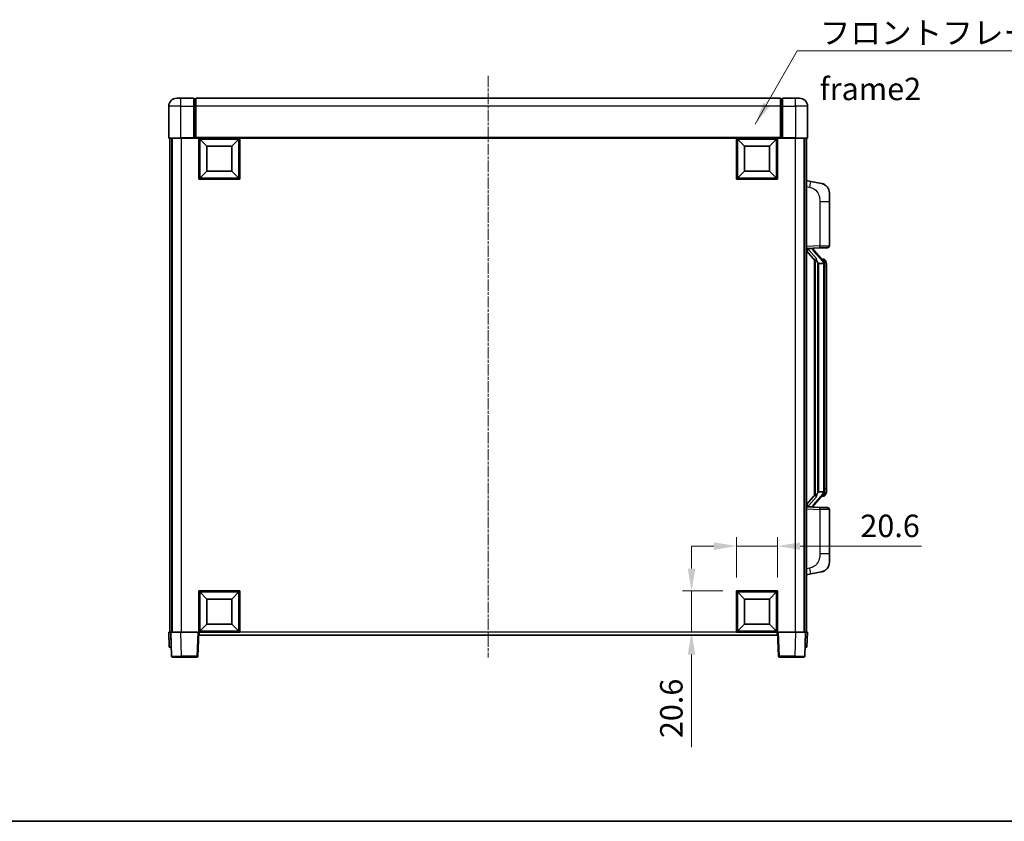
# Model space of a CAD drawing. Units: millimetres. Extents: x 9 to 10245, y -8 to 1256.
# Drawn here: x 2007 to 2500, y -8 to 393 of the extents above; entities that cross this region are included whole.
import ezdxf

# ---------------------------------------------------------------- set-up
doc = ezdxf.new("R2010")
doc.units = ezdxf.units.MM
doc.linetypes.add('CHAIN', pattern=[0.3543, 0.2362, -0.0295, 0.0591, -0.0295])
for name, color, linetype, lineweight in [('Border (ISO)', 7, 'Continuous', 35), ('Centerline (ISO)', 131, 'Continuous', 18), ('Dimension (ISO)', 7, 'Continuous', 18), ('Dimension (ISO) @ 1', 7, 'Continuous', 18), ('Symbol (ISO)', 7, 'Continuous', 18), ('Symbol (ISO) @ 1', 7, 'Continuous', 18), ('Visible (ISO)', 7, 'Continuous', 35), ('Visible Narrow (ISO)', 7, 'Continuous', 25)]:
    doc.layers.add(name, color=color, linetype=linetype, lineweight=lineweight)
doc.styles.add('Note Text (TK)', font='MS PGothic.ttf')
doc.dimstyles.new('Default - Method 1b (TK)', dxfattribs={"dimscale": 4, "dimtxt": 2.5, "dimasz": 2.5, "dimexe": 1, "dimexo": 1.5, "dimgap": 1, "dimtad": 1, "dimtoh": 1, "dimrnd": 1e-08, "dimdsep": 46, "dimtxsty": 'Note Text (TK)', "dimcen": 0.09, "dimdle": 5, "dimclrd": 100, "dimclre": 100, "dimclrt": 7, "dimadec": 1, "dimazin": 1, "dimtfac": 1, "dimtmove": 0, "dimatfit": 3, "dimfxl": 1, "dimtolj": 1, "dimlwd": -1, "dimlwe": -1, "dimarcsym": 0})
doc.dimstyles.new('Default - Method 1b (TK)$7', dxfattribs={"dimscale": 4, "dimtxt": 2.5, "dimasz": 2.5, "dimexe": 1, "dimexo": 1.5, "dimgap": 1, "dimtad": 1, "dimtoh": 1, "dimrnd": 1e-08, "dimdsep": 46, "dimtxsty": 'Note Text (TK)', "dimcen": 0.09, "dimdle": 5, "dimclrd": 100, "dimclre": 100, "dimclrt": 7, "dimadec": 1, "dimazin": 1, "dimtfac": 1, "dimtmove": 0, "dimatfit": 3, "dimfxl": 1, "dimtolj": 1, "dimlwd": -1, "dimlwe": -1, "dimarcsym": 0})

# ---------------------------------------------------------------- blocks, each defined once
blk = doc.blocks.new('図面枠 tk図枠')
at = {"layer": 'Border (ISO)'}
blk.add_line((14.5, 8), (405.5, 8), dxfattribs=at)
blk = doc.blocks.new('*D58')
at = {"layer": 'Defpoints', "color": 0}
for p in [(2386.61, 129.48), (2366.01, 106.98), (2386.61, 106.98)]:
    blk.add_point(p, dxfattribs=at)
at = {"layer": 'Dimension (ISO)', "color": 100}
for p, q in [((2366.01, 113.73), (2366.01, 133.98)), ((2386.61, 113.73), (2386.61, 133.98)), ((2354.76, 129.48), (2343.51, 129.48)), ((2366.01, 129.48), (2386.61, 129.48)), ((2397.86, 129.48), (2458.7, 129.48))]:
    blk.add_line(p, q, dxfattribs=at)
for points in [[(2354.76, 131.35), (2354.76, 127.6), (2366.01, 129.48)], [(2397.86, 131.35), (2397.86, 127.6), (2386.61, 129.48)]]:
    blk.add_solid(points, dxfattribs=at)
at = {"layer": 'Dimension (ISO)', "color": 7, "insert": (2428.06, 139.6), "char_height": 11.25, "attachment_point": 4, "style": 'Note Text (TK)'}
blk.add_mtext('\\A1;20.6', dxfattribs=at)
blk = doc.blocks.new('*D59')
at = {"layer": 'Defpoints', "color": 0}
for p in [(2343.51, 106.98), (2366.01, 106.98), (2366.01, 86.38)]:
    blk.add_point(p, dxfattribs=at)
at = {"layer": 'Dimension (ISO)', "color": 100}
for p, q in [((2343.51, 118.23), (2343.51, 129.48)), ((2359.26, 106.98), (2339.01, 106.98)), ((2343.51, 106.98), (2343.51, 86.38)), ((2359.26, 86.38), (2339.01, 86.38)), ((2343.51, 75.13), (2343.51, 28.73))]:
    blk.add_line(p, q, dxfattribs=at)
for points in [[(2341.64, 118.23), (2345.39, 118.23), (2343.51, 106.98)], [(2341.64, 75.13), (2345.39, 75.13), (2343.51, 86.38)]]:
    blk.add_solid(points, dxfattribs=at)
at = {"layer": 'Dimension (ISO)', "color": 7, "insert": (2333.39, 33.23), "char_height": 11.25, "attachment_point": 4, "rotation": 90, "style": 'Note Text (TK)'}
blk.add_mtext('\\A1;20.6', dxfattribs=at)

msp = doc.modelspace()

# ---------------------------------------------------------------- linework, layer by layer
at = {"layer": 'Centerline (ISO)', "linetype": 'CHAIN', "ltscale": 23.990969}
msp.add_line((2241.6113, 365.128), (2241.6113, 73.628), dxfattribs=at)
at = {"layer": 'Visible (ISO)'}
for p, q in [((2085.6113, 353.878), (2087.6113, 353.878)), ((2094.1113, 353.878), (2087.6113, 353.878)), ((2094.1113, 353.878), (2094.1113, 349.878)), ((2094.8613, 353.578), (2094.1113, 353.578)), ((2388.1113, 353.878), (2095.1113, 353.878)), ((2095.1113, 349.878), (2095.1113, 353.878)), ((2388.1113, 353.878), (2388.1113, 349.878)), ((2388.3613, 353.578), (2389.1113, 353.578)), ((2389.1113, 349.878), (2389.1113, 353.878)), ((2395.6113, 353.878), (2389.1113, 353.878)), ((2395.6113, 353.878), (2397.6113, 353.878)), ((2081.6113, 349.878), (2081.6113, 334.128)), ((2094.1113, 334.128), (2094.1113, 349.878)), ((2095.1113, 349.878), (2095.1113, 334.178)), ((2388.1113, 334.178), (2388.1113, 349.878)), ((2389.1113, 349.878), (2389.1113, 334.128)), ((2401.6113, 334.128), (2401.6113, 349.878)), ((2087.6113, 333.878), (2081.8613, 333.878)), ((2082.1113, 333.878), (2082.1113, 86.378)), ((2083.1113, 333.878), (2083.1113, 86.378)), ((2083.3613, 333.878), (2083.3613, 86.378)), ((2087.6113, 333.878), (2094.1113, 333.878)), ((2094.1113, 334.128), (2094.1113, 333.878)), ((2094.8613, 333.878), (2094.1113, 333.878)), ((2095.1113, 333.878), (2094.8613, 333.878)), ((2095.1113, 333.878), (2095.1113, 334.178)), ((2388.1113, 333.878), (2095.1113, 333.878)), ((2096.6113, 313.278), (2096.6113, 333.878)), ((2100.6613, 329.828), (2097.1113, 333.378)), ((2097.1113, 313.778), (2097.1113, 333.378)), ((2097.1113, 333.378), (2116.7113, 333.378)), ((2113.1613, 329.828), (2116.7113, 333.378)), ((2116.7113, 333.378), (2116.7113, 313.778)), ((2117.2113, 333.878), (2117.2113, 313.278)), ((2366.0113, 313.278), (2366.0113, 333.878)), ((2370.0613, 329.828), (2366.5113, 333.378)), ((2366.5113, 313.778), (2366.5113, 333.378)), ((2366.5113, 333.378), (2386.1113, 333.378)), ((2382.5613, 329.828), (2386.1113, 333.378)), ((2386.1113, 333.378), (2386.1113, 313.778)), ((2386.6113, 333.878), (2386.6113, 313.278)), ((2388.1113, 334.178), (2388.1113, 333.878)), ((2388.3613, 333.878), (2388.1113, 333.878)), ((2389.1113, 333.878), (2388.3613, 333.878)), ((2389.1113, 333.878), (2389.1113, 334.128)), ((2389.1113, 333.878), (2395.6113, 333.878)), ((2401.3613, 333.878), (2395.6113, 333.878)), ((2399.8613, 333.878), (2399.8613, 86.378)), ((2400.1113, 333.878), (2400.1113, 86.378)), ((2401.1113, 333.878), (2401.1113, 86.378)), ((2100.6613, 317.328), (2100.6613, 329.828)), ((2100.6613, 329.828), (2113.1613, 329.828)), ((2113.1613, 329.828), (2113.1613, 317.328)), ((2370.0613, 317.328), (2370.0613, 329.828)), ((2370.0613, 329.828), (2382.5613, 329.828)), ((2382.5613, 329.828), (2382.5613, 317.328)), ((2100.6613, 317.328), (2097.1113, 313.778)), ((2113.1613, 317.328), (2100.6613, 317.328)), ((2113.1613, 317.328), (2116.7113, 313.778)), ((2370.0613, 317.328), (2366.5113, 313.778)), ((2382.5613, 317.328), (2370.0613, 317.328)), ((2382.5613, 317.328), (2386.1113, 313.778)), ((2117.2113, 313.278), (2096.6113, 313.278)), ((2116.7113, 313.778), (2097.1113, 313.778)), ((2386.6113, 313.278), (2366.0113, 313.278)), ((2386.1113, 313.778), (2366.5113, 313.778)), ((2403.2064, 312.2208), (2401.1113, 312.628)), ((2408.5653, 311.1791), (2403.2064, 312.2208)), ((2412.6113, 306.271), (2412.6113, 302.1383)), ((2412.6113, 279.9953), (2412.6113, 302.1383)), ((2401.1113, 278.628), (2407.7858, 278.8611)), ((2401.1113, 277.4386), (2405.5472, 272.3357)), ((2402.1113, 278.638), (2404.1113, 278.638)), ((2404.6113, 278.5646), (2404.6113, 278.7502)), ((2404.6113, 278.3589), (2404.6113, 278.5646)), ((2409.6207, 272.2224), (2404.8566, 277.7029)), ((2411.6462, 278.9959), (2407.7858, 278.8611)), ((2405.1113, 272.8371), (2405.1113, 154.9189)), ((2405.5113, 272.3769), (2405.5113, 155.3791)), ((2407.1113, 271.138), (2406.8611, 271.4247)), ((2409.5419, 273.313), (2408.6726, 273.313)), ((2410.3754, 272.8784), (2410.2966, 272.9691)), ((2409.5939, 271.138), (2407.1113, 271.138)), ((2407.1113, 271.138), (2407.1113, 156.618)), ((2410.1113, 156.8458), (2410.1113, 270.9102)), ((2411.1113, 269.563), (2411.1113, 270.9102)), ((2411.1113, 158.193), (2411.1113, 269.563)), ((2411.1113, 156.8458), (2411.1113, 158.193)), ((2405.5472, 155.4204), (2401.1113, 150.3175)), ((2404.8566, 150.0532), (2409.6207, 155.5337)), ((2406.8611, 156.3314), (2407.1113, 156.618)), ((2407.1113, 156.618), (2409.5939, 156.618)), ((2409.5419, 154.443), (2408.6726, 154.443)), ((2410.2966, 154.787), (2410.3754, 154.8776)), ((2407.7858, 148.8949), (2401.1113, 149.128)), ((2402.1113, 149.118), (2404.1113, 149.118)), ((2404.6113, 149.1914), (2404.6113, 149.3971)), ((2404.6113, 149.0058), (2404.6113, 149.1914)), ((2407.7858, 148.8949), (2411.6462, 148.7601)), ((2412.6113, 125.6177), (2412.6113, 147.7607)), ((2412.6113, 125.6177), (2412.6113, 121.4851)), ((2401.1113, 115.128), (2403.2064, 115.5353)), ((2403.2064, 115.5353), (2408.5653, 116.5769)), ((2096.6113, 86.378), (2096.6113, 106.978)), ((2096.6113, 106.978), (2117.2113, 106.978)), ((2100.6613, 102.928), (2097.1113, 106.478)), ((2097.1113, 86.878), (2097.1113, 106.478)), ((2097.1113, 106.478), (2116.7113, 106.478)), ((2113.1613, 102.928), (2116.7113, 106.478)), ((2116.7113, 106.478), (2116.7113, 86.878)), ((2117.2113, 106.978), (2117.2113, 86.378)), ((2366.0113, 86.378), (2366.0113, 106.978)), ((2366.0113, 106.978), (2386.6113, 106.978)), ((2370.0613, 102.928), (2366.5113, 106.478)), ((2366.5113, 86.878), (2366.5113, 106.478)), ((2366.5113, 106.478), (2386.1113, 106.478)), ((2382.5613, 102.928), (2386.1113, 106.478)), ((2386.1113, 106.478), (2386.1113, 86.878)), ((2386.6113, 106.978), (2386.6113, 86.378)), ((2100.6613, 90.428), (2100.6613, 102.928)), ((2100.6613, 102.928), (2113.1613, 102.928)), ((2113.1613, 102.928), (2113.1613, 90.428)), ((2370.0613, 90.428), (2370.0613, 102.928)), ((2370.0613, 102.928), (2382.5613, 102.928)), ((2382.5613, 102.928), (2382.5613, 90.428)), ((2100.6613, 90.428), (2097.1113, 86.878)), ((2113.1613, 90.428), (2100.6613, 90.428)), ((2113.1613, 90.428), (2116.7113, 86.878)), ((2370.0613, 90.428), (2366.5113, 86.878)), ((2382.5613, 90.428), (2370.0613, 90.428)), ((2382.5613, 90.428), (2386.1113, 86.878)), ((2081.6113, 86.378), (2082.6107, 86.378)), ((2081.6113, 86.378), (2081.8732, 78.878)), ((2082.6107, 86.378), (2082.6113, 86.378)), ((2082.6113, 86.378), (2087.6082, 86.378)), ((2082.6113, 86.378), (2083.0309, 74.3606)), ((2087.6082, 86.378), (2096.1116, 86.378)), ((2096.1116, 86.378), (2096.6113, 86.378)), ((2096.1916, 74.3606), (2096.6113, 86.378)), ((2117.2113, 86.378), (2096.6113, 86.378)), ((2096.8613, 84.878), (2096.8613, 86.378)), ((2386.3613, 84.878), (2096.8613, 84.878)), ((2116.7113, 86.878), (2097.1113, 86.878)), ((2386.6113, 86.378), (2366.0113, 86.378)), ((2386.1113, 86.878), (2366.5113, 86.878)), ((2386.3613, 86.378), (2386.3613, 84.878)), ((2386.6113, 86.378), (2387.111, 86.378)), ((2386.6113, 86.378), (2387.0309, 74.3606)), ((2387.111, 86.378), (2395.6143, 86.378)), ((2395.6143, 86.378), (2400.6113, 86.378)), ((2400.1916, 74.3606), (2400.6113, 86.378)), ((2400.6113, 86.378), (2400.6119, 86.378)), ((2400.6119, 86.378), (2401.6113, 86.378)), ((2401.3494, 78.878), (2401.6113, 86.378)), ((2082.8726, 78.878), (2081.8732, 78.878)), ((2082.8726, 78.878), (2082.8732, 78.878)), ((2400.3494, 78.878), (2400.35, 78.878)), ((2401.3494, 78.878), (2400.35, 78.878)), ((2088.0279, 73.878), (2083.5306, 73.878)), ((2088.0279, 73.878), (2095.6919, 73.878)), ((2387.5306, 73.878), (2395.1947, 73.878)), ((2399.6919, 73.878), (2395.1947, 73.878))]:
    msp.add_line(p, q, dxfattribs=at)
for centre, radius, start, end in [((2085.6113, 349.878), 4, 90, 180), ((2094.8613, 353.328), 0.25, 0, 90), ((2388.3613, 353.328), 0.25, 90, 180), ((2397.6113, 349.878), 4, 0, 90), ((2081.8613, 334.128), 0.25, 180, 270), ((2401.3613, 334.128), 0.25, 270, 0), ((2407.6113, 306.271), 5, 0, 41.09567), ((2405.6113, 278.3589), 1, 180, 221), ((2411.6113, 279.9953), 1, 272, 0), ((2409.5419, 272.313), 1, 41, 90), ((2408.1113, 270.9102), 2, 5.907532, 41), ((2408.1113, 270.9102), 2, 0, 5.907532), ((2409.5419, 155.443), 1, 270, 319), ((2408.1113, 156.8458), 2, 319, 354.092468), ((2408.1113, 156.8458), 2, 354.092468, 0), ((2405.6113, 149.3971), 1, 139, 180), ((2411.6113, 147.7607), 1, 0, 88), ((2407.6113, 121.4851), 5, 318.90433, 0), ((2083.5306, 74.378), 0.5, 182, 270), ((2095.6919, 74.378), 0.5, 270, 358), ((2387.5306, 74.378), 0.5, 182, 270), ((2399.6919, 74.378), 0.5, 270, 358)]:
    msp.add_arc(centre, radius, start, end, dxfattribs=at)
for centre, major_axis, ratio, start_param, end_param in [((2402.1113, 278.4912), (-1, 0), 0.14676884, 4.71238898, 6.28318531), ((2402.1113, 277.8125), (-0.9955, -0.3722), 0.25438663, 4.61756297, 6.18835929), ((2404.1113, 278.5646), (0.5, 0), 0.14676884, 0, 1.57079633), ((2407.5113, 277.7292), (0, -6.6667), 0.3, 5.35609995, 5.95208923), ((2407.5113, 150.0268), (0, 6.6667), 0.3, 0.33109608, 0.92708535), ((2402.1113, 149.9436), (0.9955, -0.3722), 0.25438663, 3.23641867, 4.807215), ((2402.1113, 149.2648), (-1, 0), 0.14676884, 0, 1.57079633), ((2404.1113, 149.1914), (0.5, 0), 0.14676884, 4.71238898, 6.28318531)]:
    msp.add_ellipse(centre, major_axis=major_axis, ratio=ratio, start_param=start_param, end_param=end_param, dxfattribs=at)
for points, knots in [([(2408.5653, 311.1791), (2408.6669, 311.1593), (2408.7682, 311.1364), (2408.9269, 311.0951), (2408.9852, 311.0789), (2409.3063, 310.9829), (2409.5642, 310.8822), (2410.0317, 310.6529), (2410.2457, 310.5279), (2410.584, 310.2948), (2410.7156, 310.194), (2410.9398, 310.0045), (2411.0357, 309.9164), (2411.1713, 309.7824), (2411.2161, 309.7363), (2411.2799, 309.6683), (2411.3008, 309.6456), (2411.3412, 309.6009), (2411.3601, 309.5796), (2411.3794, 309.5575)], [0, 0, 0, 0, 0.031817178, 0.031817178, 0.050452113, 0.050452113, 0.134929933, 0.134929933, 0.208678987, 0.208678987, 0.258212634, 0.258212634, 0.298091577, 0.298091577, 0.318896146, 0.318896146, 0.329513015, 0.329513015, 0.340218293, 0.340218293, 0.340218293, 0.340218293]), ([(2408.5653, 311.1791), (2408.7418, 311.1448), (2408.9174, 311.1007), (2409.1711, 311.0222), (2409.2522, 310.9948), (2409.5821, 310.8739), (2409.8264, 310.7617), (2410.2586, 310.5188), (2410.4514, 310.3924), (2410.7559, 310.1615), (2410.8752, 310.0618), (2411.0589, 309.8936), (2411.1282, 309.8262), (2411.2266, 309.7252), (2411.259, 309.691), (2411.3212, 309.6234), (2411.35, 309.5912), (2411.3794, 309.5575)], [0, 0, 0, 0, 0.055151579, 0.055151579, 0.081398944, 0.081398944, 0.162714309, 0.162714309, 0.230969498, 0.230969498, 0.277734391, 0.277734391, 0.307873407, 0.307873407, 0.323370755, 0.323370755, 0.339065947, 0.339065947, 0.339065947, 0.339065947]), ([(2405.9115, 273.7281), (2405.9187, 273.6961), (2405.9257, 273.6645), (2405.978, 273.4202), (2406.0267, 273.159), (2406.0267, 272.8629), (2406.0217, 272.7862), (2405.9939, 272.6428), (2405.9705, 272.5763), (2405.9182, 272.4794), (2405.8884, 272.4399), (2405.8267, 272.378), (2405.7951, 272.3553), (2405.6967, 272.2992), (2405.6331, 272.2912), (2405.5725, 272.3131), (2405.5584, 272.3228), (2405.5472, 272.3357)], [0.385438022, 0.385438022, 0.385438022, 0.385438022, 0.395277817, 0.395277817, 0.463062777, 0.463062777, 0.48409735, 0.48409735, 0.505131922, 0.505131922, 0.522665464, 0.522665464, 0.540199005, 0.540199005, 0.585275052, 0.585275052, 0.602559288, 0.602559288, 0.602559288, 0.602559288]), ([(2411.1113, 270.9102), (2411.1113, 271.5041), (2410.9608, 271.9082), (2410.6555, 272.5406), (2410.4846, 272.7528), (2410.3754, 272.8784)], [0, 0, 0, 0, 0.2061269, 0.2061269, 0.42564821, 0.42564821, 0.42564821, 0.42564821]), ([(2410.1007, 271.1161), (2410.1006, 271.1162), (2410.1006, 271.1164), (2410.0993, 271.1256), (2410.0863, 271.1334), (2410.0373, 271.1458), (2410.0008, 271.1502), (2409.9093, 271.1544), (2409.8553, 271.1543), (2409.7366, 271.1497), (2409.6731, 271.1452), (2409.6089, 271.1388)], [-0.0778087689, -0.0778087689, -0.0778087689, -0.0778087689, -0.0774791395, -0.0774791395, -0.0585788033, -0.0585788033, -0.0389062325, -0.0389062325, -0.0193765361, -0.0193765361, 0, 0, 0, 0]), ([(2405.5472, 155.4204), (2405.5545, 155.4288), (2405.5629, 155.4358), (2405.6062, 155.4606), (2405.6549, 155.4618), (2405.7406, 155.4321), (2405.7769, 155.414), (2405.851, 155.357), (2405.8887, 155.3177), (2405.9549, 155.216), (2405.9848, 155.1452), (2406.0203, 154.9879), (2406.0267, 154.9018), (2406.0267, 154.823), (2406.0267, 154.597), (2405.978, 154.3358), (2405.9257, 154.0915), (2405.9187, 154.0599), (2405.9115, 154.0279)], [0.683627444, 0.683627444, 0.683627444, 0.683627444, 0.694717026, 0.694717026, 0.733379875, 0.733379875, 0.75451963, 0.75451963, 0.775659385, 0.775659385, 0.799292727, 0.799292727, 0.822926069, 0.822926069, 0.822926069, 0.890711029, 0.890711029, 0.900550824, 0.900550824, 0.900550824, 0.900550824]), ([(2410.1007, 156.6399), (2410.1006, 156.6398), (2410.1006, 156.6396), (2410.0993, 156.6304), (2410.0863, 156.6226), (2410.0373, 156.6102), (2410.0008, 156.6059), (2409.9093, 156.6016), (2409.8553, 156.6017), (2409.7366, 156.6064), (2409.6731, 156.6108), (2409.6089, 156.6173)], [-0.0003297628, -0.0003297628, -0.0003297628, -0.0003297628, 0, 0, 0.0189079865, 0.0189079865, 0.0385885202, 0.0385885202, 0.0581261217, 0.0581261217, 0.0775105008, 0.0775105008, 0.0775105008, 0.0775105008]), ([(2410.3754, 154.8776), (2410.4298, 154.9401), (2410.4991, 155.0248), (2410.6661, 155.2652), (2410.7667, 155.4312), (2410.9382, 155.8221), (2411.0122, 156.0362), (2411.0911, 156.4604), (2411.1113, 156.6414), (2411.1113, 156.8458)], [0, 0, 0, 0, 0.109280085, 0.109280085, 0.240591253, 0.240591253, 0.354088722, 0.354088722, 0.425024641, 0.425024641, 0.425024641, 0.425024641]), ([(2411.3794, 118.1985), (2411.3599, 118.1761), (2411.3408, 118.1547), (2411.2999, 118.1094), (2411.2788, 118.0864), (2411.2142, 118.0177), (2411.1689, 117.9711), (2411.0316, 117.8357), (2410.9345, 117.7468), (2410.7082, 117.5561), (2410.5756, 117.455), (2410.2351, 117.2216), (2410.0202, 117.0967), (2409.5555, 116.8704), (2409.3019, 116.7718), (2408.8862, 116.6476), (2408.7262, 116.6082), (2408.5653, 116.5769)], [0, 0, 0, 0, 0.010823116, 0.010823116, 0.021555164, 0.021555164, 0.042579621, 0.042579621, 0.082862142, 0.082862142, 0.132680778, 0.132680778, 0.206708077, 0.206708077, 0.289770927, 0.289770927, 0.340209224, 0.340209224, 0.340209224, 0.340209224]), ([(2409.9156, 117.0477), (2409.7259, 116.9492), (2409.5309, 116.8634), (2409.0833, 116.6993), (2408.8252, 116.6274), (2408.5653, 116.5769)], [0.193034956, 0.193034956, 0.193034956, 0.193034956, 0.257659665, 0.257659665, 0.339004358, 0.339004358, 0.339004358, 0.339004358]), ([(2411.3794, 118.1985), (2411.3507, 118.1656), (2411.3226, 118.1342), (2411.262, 118.0682), (2411.2304, 118.0348), (2411.1346, 117.9361), (2411.0671, 117.8702), (2410.9753, 117.7858), (2410.9535, 117.7661), (2410.9313, 117.7464)], [0, 0, 0, 0, 0.0153264144, 0.0153264144, 0.0304667096, 0.0304667096, 0.0599334156, 0.0599334156, 0.0689999837, 0.0689999837, 0.0689999837, 0.0689999837])]:
    msp.add_open_spline(points, degree=3, knots=knots, dxfattribs=at)
for points in [[(2409.6089, 271.1388), (2409.6037, 271.1382), (2409.5986, 271.138), (2409.5939, 271.138)], [(2409.5939, 156.618), (2409.5986, 156.618), (2409.6037, 156.6178), (2409.6089, 156.6173)]]:
    msp.add_open_spline(points, degree=3, dxfattribs=at)
at = {"layer": 'Visible Narrow (ISO)'}
for p, q in [((2087.6113, 349.878), (2087.6113, 353.878)), ((2094.8613, 349.878), (2094.8613, 353.578)), ((2388.3613, 353.578), (2388.3613, 349.878)), ((2395.6113, 349.878), (2395.6113, 353.878)), ((2087.6113, 349.878), (2081.6113, 349.878)), ((2087.6113, 349.878), (2094.1113, 349.878)), ((2087.6113, 334.128), (2087.6113, 349.878)), ((2094.8613, 349.878), (2094.1113, 349.878)), ((2095.1113, 349.878), (2094.8613, 349.878)), ((2094.8613, 349.878), (2094.8613, 333.878)), ((2388.1113, 349.878), (2095.1113, 349.878)), ((2388.1113, 349.878), (2388.3613, 349.878)), ((2388.3613, 349.878), (2389.1113, 349.878)), ((2388.3613, 333.878), (2388.3613, 349.878)), ((2389.1113, 349.878), (2395.6113, 349.878)), ((2401.6113, 349.878), (2395.6113, 349.878)), ((2395.6113, 349.878), (2395.6113, 334.128)), ((2081.6113, 334.128), (2087.6113, 334.128)), ((2087.6113, 334.128), (2087.6113, 333.878)), ((2094.1113, 334.128), (2087.6113, 334.128)), ((2087.8613, 333.878), (2087.8613, 86.378)), ((2388.1113, 334.178), (2095.1113, 334.178)), ((2395.6113, 334.128), (2389.1113, 334.128)), ((2395.3613, 333.878), (2395.3613, 86.378)), ((2395.6113, 334.128), (2395.6113, 333.878)), ((2395.6113, 334.128), (2401.6113, 334.128)), ((2401.1113, 309.5922), (2402.7387, 309.2759)), ((2407.7858, 302.1383), (2412.6113, 302.1383)), ((2407.7858, 302.1383), (2407.7858, 279.8605)), ((2407.7858, 279.8605), (2401.1113, 279.6274)), ((2402.1113, 278.638), (2402.1113, 278.6629)), ((2402.1113, 278.0998), (2402.1113, 278.638)), ((2405.9115, 273.7281), (2402.1113, 278.0998)), ((2404.1113, 278.7328), (2404.1113, 278.638)), ((2404.1113, 278.638), (2404.1113, 278.5026)), ((2404.4792, 277.5185), (2409.2434, 272.038)), ((2407.7858, 279.8605), (2412.6113, 279.9953)), ((2406.8611, 156.3314), (2406.8611, 271.4247)), ((2410.1113, 271.7275), (2410.1113, 270.9102)), ((2410.1113, 270.9102), (2409.6113, 270.9102)), ((2409.6113, 270.9102), (2409.6113, 156.8458)), ((2411.1113, 269.563), (2410.1113, 269.563)), ((2411.1113, 158.193), (2410.1113, 158.193)), ((2402.1113, 149.6562), (2405.9115, 154.0279)), ((2409.2434, 155.718), (2404.4792, 150.2375)), ((2410.1113, 156.8458), (2409.6113, 156.8458)), ((2410.1113, 156.8458), (2410.1113, 156.0285)), ((2401.1113, 148.1286), (2407.7858, 147.8955)), ((2402.1113, 149.118), (2402.1113, 149.6562)), ((2402.1113, 149.0931), (2402.1113, 149.118)), ((2404.1113, 149.2534), (2404.1113, 149.118)), ((2404.1113, 149.118), (2404.1113, 149.0233)), ((2412.6113, 147.7607), (2407.7858, 147.8955)), ((2407.7858, 147.8955), (2407.7858, 125.6177)), ((2412.6113, 125.6177), (2407.7858, 125.6177)), ((2402.7387, 118.4802), (2401.1113, 118.1638)), ((2082.8726, 78.878), (2082.6107, 86.378)), ((2088.0279, 74.3606), (2087.6082, 86.378)), ((2096.1116, 86.378), (2095.6919, 74.3606)), ((2366.0113, 86.378), (2117.2113, 86.378)), ((2387.5306, 74.3606), (2387.111, 86.378)), ((2395.6143, 86.378), (2395.1947, 74.3606)), ((2400.6119, 86.378), (2400.35, 78.878)), ((2088.0279, 74.3606), (2088.0279, 73.878)), ((2095.6919, 74.3606), (2088.0279, 74.3606)), ((2095.6919, 74.3606), (2095.6919, 73.878)), ((2387.5306, 73.878), (2387.5306, 74.3606)), ((2395.1947, 74.3606), (2387.5306, 74.3606)), ((2395.1947, 74.3606), (2395.1947, 73.878))]:
    msp.add_line(p, q, dxfattribs=at)
for centre, start, end in [((2405.6113, 278.5026), 180, 221), ((2408.1113, 271.0539), 3.242335, 41), ((2408.1113, 270.9102), 0, 8.733934), ((2408.1113, 156.7021), 319, 356.757665), ((2408.1113, 156.8458), 351.266066, 0), ((2405.6113, 149.2534), 139, 180)]:
    msp.add_arc(centre, 1.5, start, end, dxfattribs=at)
for centre, major_axis, ratio, start_param, end_param in [((2402.634, 309.2759), (0.5724, 2.9449), 0.03425905, 4.71904817, 6.28318531), ((2404.1113, 278.3589), (0.5, 0), 0.28734789, 0, 1.57079633), ((2404.4792, 277.3748), (0.3774, 0.328), 0.22082359, 0, 1.3811443), ((2407.7509, 279.8605), (0.0349, -0.9994), 0.03487826, 0, 1.56957835), ((2409.2434, 271.8943), (0.3774, 0.328), 0.22082359, 0, 1.3811443), ((2409.6207, 272.2224), (0.7547, 0.6561), 0.98843646, 0, 0.86096541), ((2410.1113, 270.9102), (1, 0), 0.81730076, 0, 1.57079633), ((2409.2434, 155.8617), (0.3774, -0.328), 0.22082359, 4.90204101, 6.28318531), ((2409.6207, 155.5337), (0.7547, -0.6561), 0.98843646, 5.4222199, 6.28318531), ((2410.1113, 156.8458), (1, 0), 0.81730076, 4.71238898, 6.28318531), ((2404.1113, 149.3971), (0.5, 0), 0.28734789, 4.71238898, 6.28318531), ((2404.4792, 150.3812), (0.3774, -0.328), 0.22082359, 4.90204101, 6.28318531), ((2407.7509, 147.8955), (0.0349, 0.9994), 0.03487826, 4.71360696, 6.28318531), ((2402.634, 118.4802), (0.5724, -2.9449), 0.03425905, 0, 1.56413714), ((2088.0334, 74.378), (-5.0024, -0.0174), 0.00348438, 0.00010951, 1.56968786), ((2095.6919, 74.378), (0.4997, -0.0174), 0.03487826, 4.71360696, 6.28318531), ((2387.5306, 74.378), (-0.4997, -0.0174), 0.03487826, 0, 1.56957835), ((2395.1892, 74.378), (-5.0024, 0.0174), 0.00348438, 1.5719048, 3.14148316)]:
    msp.add_ellipse(centre, major_axis=major_axis, ratio=ratio, start_param=start_param, end_param=end_param, dxfattribs=at)
for points, knots in [([(2402.7387, 309.2759), (2403.2953, 309.1677), (2403.9142, 309.0273), (2404.5222, 308.7097), (2405.3748, 308.2645), (2406.1893, 307.4646), (2406.7638, 306.4721), (2407.2638, 305.6083), (2407.5689, 304.6276), (2407.6949, 303.7445), (2407.7797, 303.1496), (2407.7858, 302.6048), (2407.7858, 302.1383)], [0, 0, 0, 0, 0.22498324, 0.22498324, 0.22498324, 0.54043573, 0.54043573, 0.54043573, 0.81501171, 0.81501171, 0.81501171, 1, 1, 1, 1]), ([(2409.6207, 273.2157), (2409.6935, 273.1257), (2409.8075, 272.9738), (2410.011, 272.508), (2410.1113, 272.2151), (2410.1113, 271.7275)], [-0.42564821, -0.42564821, -0.42564821, -0.42564821, -0.2061269, -0.2061269, 0, 0, 0, 0]), ([(2409.6207, 154.5403), (2409.5705, 154.4782), (2409.5446, 154.4463), (2409.542, 154.4431), (2409.5419, 154.443), (2409.5419, 154.443)], [-0.318622721, -0.318622721, -0.318622721, -0.318622721, -0.167312443, -0.167312443, -0.15935558, -0.15935558, -0.15935558, -0.15935558]), ([(2410.1113, 156.0285), (2410.1113, 155.8607), (2410.0978, 155.7183), (2410.0452, 155.3898), (2409.9959, 155.23), (2409.8816, 154.9405), (2409.8145, 154.8199), (2409.7032, 154.646), (2409.6569, 154.5851), (2409.6207, 154.5403)], [-0.425024641, -0.425024641, -0.425024641, -0.425024641, -0.354088722, -0.354088722, -0.240591253, -0.240591253, -0.109280085, -0.109280085, 0, 0, 0, 0]), ([(2407.7858, 125.6177), (2407.7858, 125.0813), (2407.7771, 124.4461), (2407.6517, 123.7459), (2407.48, 122.7874), (2407.0925, 121.7371), (2406.5095, 120.877), (2405.9523, 120.0549), (2405.2109, 119.3955), (2404.4625, 119.0156), (2403.8767, 118.7184), (2403.2775, 118.5849), (2402.7387, 118.4802)], [0, 0, 0, 0, 0.21270217, 0.21270217, 0.21270217, 0.50389399, 0.50389399, 0.50389399, 0.78220336, 0.78220336, 0.78220336, 1, 1, 1, 1])]:
    msp.add_open_spline(points, degree=3, knots=knots, dxfattribs=at)
msp.add_open_spline([(2409.5419, 273.313), (2409.5419, 273.313), (2409.5679, 273.2811), (2409.6207, 273.2157)], degree=3, dxfattribs=at)

# ---------------------------------------------------------------- block references
at = {"xscale": 4.5, "yscale": 4.5, "zscale": 4.5}
msp.add_blockref('図面枠 tk図枠', (1517.7583, -44.4321), dxfattribs=at)

# ---------------------------------------------------------------- texts
at = {"layer": 'Symbol (ISO)', "color": 7, "insert": (2407.7377, 392.327), "char_height": 11.25, "width": 232.565782, "attachment_point": 1, "line_spacing_factor": 1.5, "style": 'Note Text (TK)'}
msp.add_mtext('{\\fＭＳ Ｐゴシック|b0|i0;フロントフレーム2 / Front frame2}', dxfattribs=at)

# ---------------------------------------------------------------- dimensions: what is measured, and where the dimension line sits
at = {"layer": 'Dimension (ISO) @ 1', "color": 100}
for base, p1, p2, angle, picture, middle in [((2386.6113, 129.478), (2366.0113, 106.978), (2386.6113, 106.978), 180, '*D58', (2441.1319, 129.478)), ((2343.5113, 106.978), (2366.0113, 86.378), (2366.0113, 106.978), 90, '*D59', (2343.5113, 46.3063))]:
    dim = msp.add_linear_dim(base=base, p1=p1, p2=p2, angle=angle, dimstyle='Default - Method 1b (TK)', override={"dimscale": 1, "dimtxt": 11.25, "dimasz": 11.25, "dimexe": 4.5, "dimexo": 6.75, "dimgap": 4.5, "dimtoh": 0, "dimdec": 2, "dimcen": 0.405, "dimtol": 0, "dimlim": 0, "dimtp": 0, "dimtm": 0, "dimtdec": 2, "dimtix": 0, "dimtofl": 1, "dimtmove": 0, "dimatfit": 1}, dxfattribs=at)
    dim.commit()
    dim.dimension.update_dxf_attribs({"geometry": picture, "text_midpoint": middle, "dimtype": 128})

# ---------------------------------------------------------------- leaders
at = {"layer": 'Symbol (ISO) @ 1', "color": 100, "annotation_type": 0, "has_hookline": 1, "hookline_direction": 0, "text_width": 224.2969}
msp.add_leader([(2375.465, 340.9145), (2396.4877, 377.7176), (2407.7377, 377.7176)], dimstyle='Default - Method 1b (TK)$7', override={"dimscale": 1, "dimtxt": 11.25, "dimasz": 11.25, "dimgap": 0, "dimtad": 1}, dxfattribs=at)

doc.saveas('drawing.dxf')
